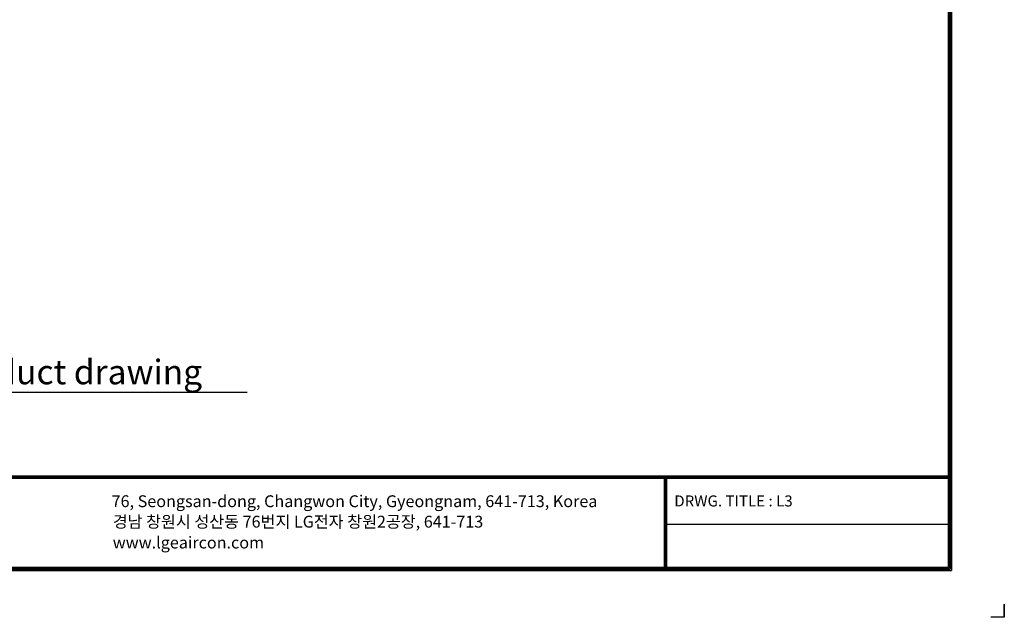
# Model space of a CAD drawing. Units: inches. Extents: x 0 to 6495, y 0 to 4633.
# Drawn here: x 3039 to 6495, y 0 to 2099 of the extents above; entities that cross this region are included whole.
import ezdxf

# ---------------------------------------------------------------- set-up
doc = ezdxf.new("R2010")
doc.units = ezdxf.units.IN
doc.header["$MEASUREMENT"] = 0
doc.layers.add('LG-SHEET', color=7, linetype='Continuous')
doc.layers.add('LG-TEXT', color=4, linetype='Continuous')
doc.styles.add('LG-TEXT', font='arial_0.ttf')

# ---------------------------------------------------------------- blocks, each defined once
blk = doc.blocks.new('LG-SHEET-')
at = {"layer": 'LG-SHEET', "color": 1}
for p, q in [((29801.9, 4682), (29801.9, 175.8)), ((29806, 4686), (29806, 171.7)), ((29793.8, 4674), (29793.8, 183.9)), ((29793.8, 4674), (29793.8, 183.9)), ((29797.9, 4678), (29797.9, 179.8)), ((23439, 517), (29793.8, 517)), ((23439, 517), (29793.8, 517)), ((23439, 512.9), (29793.8, 512.9)), ((23439, 508.8), (29793.8, 508.8)), ((28755.7, 508.8), (28755.7, 171.7)), ((28759.7, 508.8), (28759.7, 171.7)), ((28763.8, 508.8), (28763.8, 171.7)), ((28755.7, 340.3), (29793.8, 340.3)), ((23439, 183.9), (29793.8, 183.9)), ((23426.8, 171.7), (29806, 171.7)), ((23426.8, 171.7), (29806, 171.7)), ((23430.9, 175.8), (29801.9, 175.8)), ((23430.9, 175.8), (29801.9, 175.8)), ((23434.9, 179.8), (29797.9, 179.8)), ((23434.9, 179.8), (29797.9, 179.8)), ((29999.3, 48.7), (29999.3, 0)), ((29999.3, 0), (29999.3, 47.1)), ((29999.3, 0), (29999.3, 47.1)), ((29999.3, 0), (29999.3, 47.1)), ((29999.3, 0), (29950.6, 0))]:
    blk.add_line(p, q, dxfattribs=at)
at = {"layer": 'LG-SHEET', "color": 0, "style": 'LG-TEXT'}
for s, p in [('76, Seongsan-dong, Changwon City, Gyeongnam, 641-713, Korea', (26735.5, 403)), ('경남 창원시 성산동 76번지 LG전자 창원2공장, 641-713', (26739.7, 328.2)), ('www.lgeaircon.com', (26739.7, 251.8))]:
    blk.add_text(s, height=43.327, dxfattribs=at).set_placement(p)

msp = doc.modelspace()

# ---------------------------------------------------------------- linework, layer by layer
at = {"layer": 'LG-TEXT', "color": 1}
msp.add_line((2568.3, 790.8), (3837.6, 790.8), dxfattribs=at)

# ---------------------------------------------------------------- block references
at = {"layer": 'LG-SHEET', "xscale": 0.9600000000005822, "yscale": 0.9600000000005822, "zscale": 0.9600000000005822}
msp.add_blockref('LG-SHEET-', (-22304.1, 0), dxfattribs=at)

# ---------------------------------------------------------------- texts
at = {"layer": 'LG-TEXT', "color": 7, "style": 'LG-TEXT'}
msp.add_text('Product drawing', height=86.4, dxfattribs=at).set_placement((2761.8, 818.3))
at = {"layer": 'LG-TEXT', "color": 0, "style": 'LG-TEXT'}
msp.add_text('DRWG. TITLE : L3', height=38.88, dxfattribs=at).set_placement((5336.8, 389.2))

doc.saveas('drawing.dxf')
